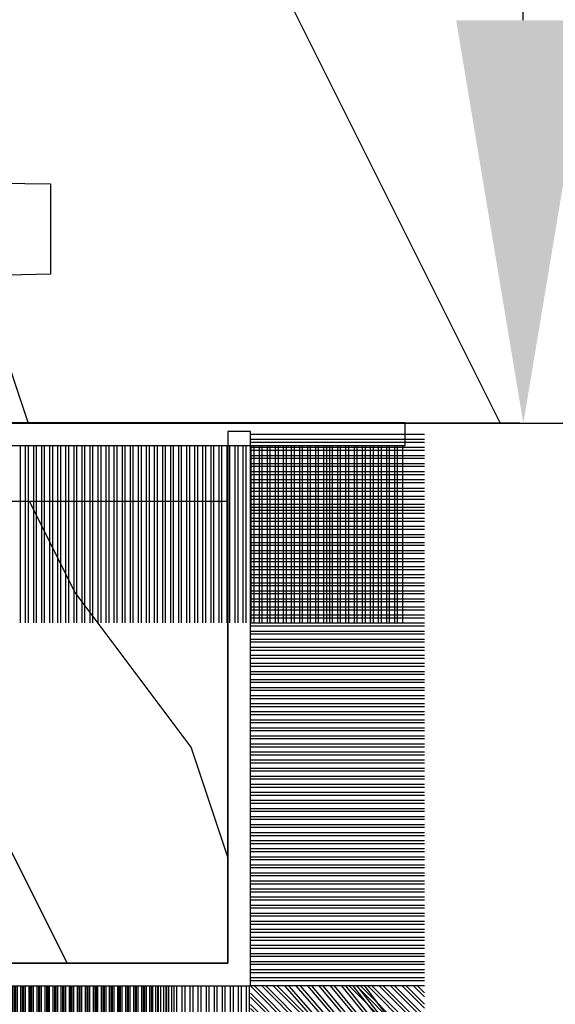
# Model space of a CAD drawing. Units: millimetres. Extents: x 986 to 28014, y 0 to 1609.
# Drawn here: x 2738 to 2754, y 433 to 463 of the extents above; entities that cross this region are included whole.
import ezdxf

# ---------------------------------------------------------------- set-up
doc = ezdxf.new("R2010")
doc.units = ezdxf.units.MM
doc.header["$MEASUREMENT"] = 0
doc.header["$PDMODE"] = 3
doc.layers.add('Dimensions - Cotes', color=7, linetype='Continuous')
doc.layers.add('Sash Colonial - Volet colonial', color=4, linetype='Continuous')
doc.styles.add('Century-10', font='GOTHIC.TTF', dxfattribs={"height": 12.5})
doc.dimstyles.new('1-1', dxfattribs={"dimtxt": 12.5, "dimasz": 12.5, "dimexe": 10, "dimexo": 10, "dimgap": 10, "dimtad": 0, "dimtih": 1, "dimtoh": 1, "dimdec": 1, "dimzin": 0, "dimdsep": 46, "dimtxsty": 'Century-10', "dimcen": 0, "dimadec": 1, "dimazin": 0, "dimtfac": 1, "dimtdec": 1, "dimtofl": 0, "dimtmove": 0, "dimatfit": 3, "dimfxl": 0, "dimtolj": 1, "dimtzin": 0, "dimarcsym": 0})

# ---------------------------------------------------------------- blocks, each defined once
blk = doc.blocks.new('WC-004')
h = blk.add_hatch()
h.set_pattern_fill('WOOD1', color=1, scale=12, style=0, pattern_type=2)
h.set_pattern_definition([(216.8699, (-32.7701547899223, -41.16933689145009), (35.99999901389342, 24.0000014791598), [6, -54]), (206.5651, (-25.5701547899223, -44.76933689145009), (-11.99998989529089, -12.00001571275657), [13.416408, -13.416408]), (198.4349, (-25.5701547899223, -50.76933689145009), (-24.00000521511554, -11.9999808386725), [7.589472000000001, -30.357864])])
h.paths.add_polyline_path([(7.164999999999964, 8.5), (-7.164999999999964, 8.5), (-7.164999999999964, -7.5), (-1.5, -7.5), (-1.5, 0), (1.5, 0), (1.5, -7.5), (7.164999999999964, -7.5)])
at = {"color": 4, "ltscale": 5}
blk.add_lwpolyline([(1.5, -7.5), (7.164999999999964, -7.5), (7.164999999999964, 8.5), (-7.164999999999964, 8.5), (-7.164999999999964, -7.5), (-1.5, -7.5), (-1.5, 0), (1.5, 0)], close=True, dxfattribs=at)
blk = doc.blocks.new('WC-011A')
h = blk.add_hatch()
h.set_pattern_fill('WOOD1', color=1, scale=25, pattern_type=2)
h.set_pattern_definition([(216.8699, (-351.356644257782, -88.47212081500163), (74.9999979456113, 50.00000308158292), [12.5, -112.5]), (206.5651, (-336.356644257782, -95.97212081500163), (-24.99997894852269, -25.00003273490952), [27.95085, -27.95085]), (198.4349, (-336.356644257782, -108.4721208150016), (-50.00001086482403, -24.9999600805677), [15.8114, -63.24555000000001])])
edge = h.paths.add_edge_path()
edge.add_line((-48.81952871773018, 52.49997582869315), (-48.87158233484377, 48.50167522569836))
edge.add_line((-48.87158233484377, 48.50167522569836), (-51.6795904856462, 48.49930326680254))
edge.add_line((-51.6795904856462, 48.49930326680254), (-51.76786843431682, 52.49930326680254))
edge.add_arc((-53.26786843431682, 52.49930326680254), 1.5, 0, 90)
edge.add_line((-53.26786843431682, 53.99930326680254), (-57.00000000000045, 54.00000000000068))
edge.add_line((-57.00000000000045, 54.00000000000068), (-57, -6.099999999999454))
edge.add_line((-57, -6.099999999999454), (-54.5, -6.099999999999454))
edge.add_arc((-45.26130683865746, -4.701431212199227), 9.343952374859708, 188.6081716708405, 266.694978039563)
edge.add_line((-45.80000000000024, -14.02984241998638), (-45.80000000000024, 4.547473508864641e-13))
edge.add_line((-45.80000000000024, 4.547473508864641e-13), (-39.40000000000015, 4.547473508864641e-13))
edge.add_arc((-39.40000000000015, 0.5000000000004547), 0.5, 270, 360)
edge.add_line((-38.90000000000015, 0.5000000000004547), (-38.70000000000033, 2.800000000000637))
edge.add_arc((-38.20000000000033, 2.800000000000637), 0.5, 90, 180, ccw=False)
edge.add_line((-38.20000000000033, 3.300000000000637), (-36.20000000000033, 3.300000000000637))
edge.add_arc((-36.20000000000033, 2.800000000000637), 0.5, 0, 90, ccw=False)
edge.add_line((-35.70000000000033, 2.800000000000637), (-35.50000000000006, 0.5000000000004547))
edge.add_arc((-35.00000000000006, 0.5000000000004547), 0.5, 180, 270)
edge.add_line((-35.00000000000006, 4.547473508864641e-13), (0, 0))
edge.add_line((0, 0), (-9.094947017729282e-13, 54.00000000000091))
edge.add_line((-9.094947017729282e-13, 54.00000000000091), (-3.72642078713119, 54.00000000000091))
edge.add_arc((-3.726420787131169, 52.50000000000088), 1.500000000000028, 90.00000000000078, 178.9818601415005)
edge.add_line((-5.226183966546046, 52.52665343639222), (-5.297713287095462, 48.50176750297271))
edge.add_line((-5.297713287095462, 48.50176750297271), (-8.10143092726048, 48.50000051919218))
edge.add_line((-8.10143092726048, 48.50000051919218), (-8.173815886122156, 52.52665358908138))
edge.add_arc((-9.673579062823364, 52.50000000000099), 1.499999999999922, 1.018145691712532, 90.00000000000435)
edge.add_line((-9.673579062823478, 54.00000000000091), (-47.29608916375713, 54.00000000000068))
edge.add_arc((-47.31901169484411, 52.49965804080318), 1.50051705653752, 89.12469147232865, 179.9878655794465)
at = {"color": 4}
blk.add_lwpolyline([(-8.973579062823433, 54.00000000000091), (-47.99608916375712, 54.00000000000068, 0.4186329815713548), (-49.51952871773017, 52.49997582869315), (-49.57158233484375, 48.50167522569836), (-52.37959048564619, 48.49930326680254), (-52.46786843431681, 52.49930326680254, 0.414213562373095), (-53.96786843431681, 53.99930326680254), (-57.00000000000045, 54.00000000000068), (-57.00000000000045, 54.00000000000068), (-57.00000000000045, 54.00000000000068), (-57.00000000000045, 54.00000000000068), (-57.00000000000045, 54.00000000000068), (-57, -6.099999999999454)], format="xyb", dxfattribs=at)
blk = doc.blocks.new('CF-070')
at = {"color": 30}
for p, q in [((-0.7001433490777345, 0.6999999999998181), (-6.099999999999824, 6.099856650921907)), ((-0.8251433490777345, 0.6999999999998181), (-6.099999999999824, 5.974856650921907)), ((-0.6999999999998181, 0.9284100415151784), (-5.871589958484464, 6.099999999999824)), ((-0.6999999999998181, 1.053410041515178), (-5.746589958484464, 6.099999999999824)), ((-0.6999999999998181, 1.281963432108455), (-5.518036567891187, 6.099999999999824)), ((-0.6999999999998181, 1.406963432108455), (-5.393036567891187, 6.099999999999824)), ((-0.6999999999998181, 1.635516822701732), (-5.16448317729791, 6.099999999999824)), ((-0.6999999999998181, 1.760516822701732), (-5.03948317729791, 6.099999999999824)), ((-0.6999999999998181, 1.989070213295008), (-4.810929786704634, 6.099999999999824)), ((-0.6999999999998181, 2.114070213295008), (-4.685929786704634, 6.099999999999824)), ((-0.6999999999998181, 2.342623603888285), (-4.457376396111357, 6.099999999999824)), ((-0.6999999999998181, 2.467623603888285), (-4.332376396111357, 6.099999999999824)), ((-0.6999999999998181, 3.174730385074838), (-4.225269614924827, 6.099999999999824)), ((-0.6999999999998181, 2.696176994481561), (-4.10382300551808, 6.099999999999824)), ((-0.6999999999998181, 3.403283775668115), (-3.99671622433155, 6.099999999999824)), ((-0.6999999999998181, 2.821176994481561), (-3.97882300551808, 6.099999999999824)), ((-0.6999999999998181, 3.528283775668115), (-3.871716224331522, 6.099999999999824)), ((-0.6999999999998181, 3.049730385074838), (-3.750269614924832, 6.099999999999824)), ((-0.6999999999998181, 3.756837166261391), (-3.643162833738273, 6.099999999999824)), ((-0.6999999999998181, 3.881837166261363), (-3.518162833738273, 6.099999999999824)), ((-0.6999999999998181, 4.110390556854668), (-3.289609443144997, 6.099999999999824)), ((-0.6999999999998181, 4.235390556854668), (-3.164609443144997, 6.099999999999824)), ((-0.6999999999998181, 4.463943947447916), (-2.93605605255172, 6.099999999999824)), ((-0.6999999999998181, 4.588943947447916), (-2.81105605255172, 6.099999999999824)), ((-0.6999999999998181, 4.817497338041193), (-2.582502661958443, 6.099999999999824)), ((-0.6999999999998181, 4.942497338041193), (-2.457502661958443, 6.099999999999824)), ((-0.6999999999998181, 5.171050728634469), (-2.228949271365167, 6.099999999999824)), ((-0.6999999999998181, 5.296050728634469), (-2.103949271365167, 6.099999999999824)), ((-0.6999999999998181, 5.524604119227746), (-1.87539588077189, 6.099999999999824)), ((-0.6999999999998181, 5.649604119227746), (-1.75039588077189, 6.099999999999824)), ((-0.6999999999998181, 5.278157509821028), (-1.521842490178614, 6.099999999999824)), ((-0.6999999999998181, 5.403157509821028), (-1.396842490178614, 6.099999999999824)), ((-0.6999999999998181, 5.631710900414276), (-1.168289099585337, 6.099999999999824)), ((-0.6999999999998181, 5.756710900414305), (-1.043289099585337, 6.099999999999824)), ((-0.6999999999998181, 5.985264291007553), (-0.8147357089920888, 6.099999999999824)), ((-0.6620038743455439, 0.6999999999998181), (-0.6620038743455439, 6.099999999999824)), ((-0.5736155266972105, 0.6999999999998181), (-0.5736155266972105, 6.099999999999824)), ((-0.4120038743455439, 0.6999999999998181), (-0.4120038743455439, 6.099999999999824)), ((-0.3236155266972105, 0.6999999999998181), (-0.3236155266972105, 6.099999999999824)), ((-0.1620038743455439, 0.6999999999998181), (-0.1620038743455439, 6.099999999999824)), ((-0.0736155266972105, 0.6999999999998181), (-0.0736155266972105, 6.099999999999824)), ((0.08799612565445614, 0.6999999999998181), (0.08799612565445614, 6.099999999999824)), ((0.1763844733027895, 0.6999999999998181), (0.1763844733027895, 6.099999999999824)), ((0.3379961256544561, 0.6999999999998181), (0.3379961256544561, 6.099999999999824)), ((0.4263844733027895, 0.6999999999998181), (0.4263844733027895, 6.099999999999824)), ((0.5879961256544561, 0.6999999999998181), (0.5879961256544561, 6.099999999999824)), ((0.6763844733027895, 0.6999999999998181), (0.6763844733027895, 6.099999999999824)), ((0.8379961256544561, 0.6999999999998181), (0.8379961256544561, 6.099999999999824)), ((0.9263844733027895, 0.6999999999998181), (0.9263844733027895, 6.099999999999824)), ((1.087996125654456, 0.6999999999998181), (1.087996125654456, 6.099999999999824)), ((1.087996125654456, 0.6999999999998181), (1.087996125654456, 6.099999999999824)), ((1.17638447330279, 0.6999999999998181), (1.17638447330279, 6.099999999999824)), ((1.17638447330279, 0.6999999999998181), (1.17638447330279, 6.099999999999824)), ((1.337996125654456, 0.6999999999998181), (1.337996125654456, 6.099999999999824)), ((1.337996125654456, 0.6999999999998181), (1.337996125654456, 6.099999999999824)), ((1.42638447330279, 0.6999999999998181), (1.42638447330279, 6.099999999999824)), ((1.42638447330279, 0.6999999999998181), (1.42638447330279, 6.099999999999824)), ((1.587996125654456, 0.6999999999998181), (1.587996125654456, 6.099999999999824)), ((1.587996125654456, 0.6999999999998181), (1.587996125654456, 6.099999999999824)), ((1.67638447330279, 0.6999999999998181), (1.67638447330279, 6.099999999999824)), ((1.745236138351885, 0.6999999999998181), (1.745236138351885, 6.099999999999824)), ((1.837996125654456, 0.6999999999998181), (1.837996125654456, 6.099999999999824)), ((1.906847790703551, 0.6999999999998181), (1.906847790703551, 6.099999999999824)), ((1.92638447330279, 0.6999999999998181), (1.92638447330279, 6.099999999999824)), ((1.995236138351885, 0.6999999999998181), (1.995236138351885, 6.099999999999824)), ((2.087996125654456, 0.6999999999998181), (2.087996125654456, 6.099999999999824)), ((2.156847790703551, 0.6999999999998181), (2.156847790703551, 6.099999999999824)), ((2.17638447330279, 0.6999999999998181), (2.17638447330279, 6.099999999999824)), ((2.245236138351885, 0.6999999999998181), (2.245236138351885, 6.099999999999824)), ((2.337996125654456, 0.6999999999998181), (2.337996125654456, 6.099999999999824)), ((2.376384473302807, 0.6999999999998181), (2.376384473302807, 6.099999999999824)), ((2.42638447330279, 0.6999999999998181), (2.42638447330279, 6.099999999999824)), ((2.537996125654473, 0.6999999999998181), (2.537996125654473, 6.099999999999824)), ((2.587996125654456, 0.6999999999998181), (2.587996125654456, 6.099999999999824)), ((2.626384473302807, 0.6999999999998181), (2.626384473302807, 6.099999999999824)), ((2.67638447330279, 0.6999999999998181), (2.67638447330279, 6.099999999999824)), ((2.787996125654473, 0.6999999999998181), (2.787996125654473, 6.099999999999824)), ((2.837996125654456, 0.6999999999998181), (2.837996125654456, 6.099999999999824)), ((2.876384473302807, 0.6999999999998181), (2.876384473302807, 6.099999999999824)), ((2.92638447330279, 0.6999999999998181), (2.92638447330279, 6.099999999999824)), ((3.037996125654473, 0.6999999999998181), (3.037996125654473, 6.099999999999824)), ((3.087996125654456, 0.6999999999998181), (3.087996125654456, 6.099999999999824)), ((3.126384473302807, 0.6999999999998181), (3.126384473302807, 6.099999999999824)), ((3.17638447330279, 0.6999999999998181), (3.17638447330279, 6.099999999999824)), ((3.287996125654473, 0.6999999999998181), (3.287996125654473, 6.099999999999824)), ((3.337996125654456, 0.6999999999998181), (3.337996125654456, 6.099999999999824)), ((3.376384473302807, 0.6999999999998181), (3.376384473302807, 6.099999999999824)), ((3.42638447330279, 0.6999999999998181), (3.42638447330279, 6.099999999999824)), ((3.537996125654473, 0.6999999999998181), (3.537996125654473, 6.099999999999824)), ((3.587996125654456, 0.6999999999998181), (3.587996125654456, 6.099999999999824)), ((3.626384473302807, 0.6999999999998181), (3.626384473302807, 6.099999999999824)), ((3.67638447330279, 0.6999999999998181), (3.67638447330279, 6.099999999999824)), ((3.787996125654473, 0.6999999999998181), (3.787996125654473, 6.099999999999824)), ((3.837996125654456, 0.6999999999998181), (3.837996125654456, 6.099999999999824)), ((3.876384473302807, 0.6999999999998181), (3.876384473302807, 6.099999999999824)), ((3.92638447330279, 0.6999999999998181), (3.92638447330279, 6.099999999999824)), ((4.037996125654473, 0.6999999999998181), (4.037996125654473, 6.099999999999824)), ((4.087996125654456, 0.6999999999998181), (4.087996125654456, 6.099999999999824)), ((4.126384473302807, 0.6999999999998181), (4.126384473302807, 6.099999999999824)), ((4.17638447330279, 0.6999999999998181), (4.17638447330279, 6.099999999999824)), ((4.287996125654473, 0.6999999999998181), (4.287996125654473, 6.099999999999824)), ((4.337996125654456, 0.6999999999998181), (4.337996125654456, 6.099999999999824)), ((4.376384473302807, 0.6999999999998181), (4.376384473302807, 6.099999999999824)), ((4.42638447330279, 0.6999999999998181), (4.42638447330279, 6.099999999999824)), ((4.537996125654473, 0.6999999999998181), (4.537996125654473, 6.099999999999824)), ((4.587996125654456, 0.6999999999998181), (4.587996125654456, 6.099999999999824)), ((4.626384473302807, 0.6999999999998181), (4.626384473302807, 6.099999999999824)), ((4.67638447330279, 0.6999999999998181), (4.67638447330279, 6.099999999999824)), ((4.787996125654473, 0.6999999999998181), (4.787996125654473, 6.099999999999824)), ((4.837996125654456, 0.6999999999998181), (4.837996125654456, 6.099999999999824)), ((4.876384473302807, 0.6999999999998181), (4.876384473302807, 6.099999999999824)), ((4.92638447330279, 0.6999999999998181), (4.92638447330279, 6.099999999999824)), ((5.037996125654473, 0.6999999999998181), (5.037996125654473, 6.099999999999824)), ((5.087996125654456, 0.6999999999998181), (5.087996125654456, 6.099999999999824)), ((5.126384473302807, 0.6999999999998181), (5.126384473302807, 6.099999999999824)), ((5.17638447330279, 0.6999999999998181), (5.17638447330279, 6.099999999999824)), ((5.287996125654473, 0.6999999999998181), (5.287996125654473, 6.099999999999824)), ((5.337996125654456, 0.6999999999998181), (5.337996125654456, 6.099999999999824)), ((5.376384473302807, 0.6999999999998181), (5.376384473302807, 6.099999999999824)), ((5.42638447330279, 0.6999999999998181), (5.42638447330279, 6.099999999999824)), ((5.537996125654473, 0.6999999999998181), (5.537996125654473, 6.099999999999824)), ((5.587996125654456, 0.6999999999998181), (5.587996125654456, 6.099999999999824)), ((5.626384473302807, 0.6999999999998181), (5.626384473302807, 6.099999999999824)), ((5.67638447330279, 0.6999999999998181), (5.67638447330279, 6.099999999999824)), ((5.787996125654473, 0.6999999999998181), (5.787996125654473, 6.099999999999824)), ((5.837996125654456, 0.6999999999998181), (5.837996125654456, 6.099999999999824)), ((5.876384473302807, 0.6999999999998181), (5.876384473302807, 6.099999999999824)), ((5.92638447330279, 0.6999999999998181), (5.92638447330279, 6.099999999999824)), ((6.037996125654473, 0.6999999999998181), (6.037996125654473, 6.099999999999824)), ((6.087996125654456, 0.6999999999998181), (6.087996125654456, 6.099999999999824)), ((6.126384473302807, 0.6999999999998181), (6.126384473302807, 6.099999999999824)), ((6.17638447330279, 0.6999999999998181), (6.17638447330279, 6.099999999999824)), ((6.287996125654473, 0.6999999999998181), (6.287996125654473, 6.099999999999824)), ((6.337996125654456, 0.6999999999998181), (6.337996125654456, 6.099999999999824)), ((6.376384473302807, 0.6999999999998181), (6.376384473302807, 6.099999999999824)), ((6.42638447330279, 0.6999999999998181), (6.42638447330279, 6.099999999999824)), ((6.537996125654473, 0.6999999999998181), (6.537996125654473, 6.099999999999824)), ((6.587996125654456, 0.6999999999998181), (6.587996125654456, 6.099999999999824)), ((6.626384473302807, 0.6999999999998181), (6.626384473302807, 6.099999999999824)), ((6.67638447330279, 0.6999999999998181), (6.67638447330279, 6.099999999999824)), ((6.787996125654473, 0.6999999999998181), (6.787996125654473, 6.099999999999824)), ((6.837996125654456, 0.6999999999998181), (6.837996125654456, 6.099999999999824)), ((6.876384473302807, 0.6999999999998181), (6.876384473302807, 6.099999999999824)), ((6.92638447330279, 0.6999999999998181), (6.92638447330279, 6.099999999999824)), ((7.037996125654473, 0.6999999999998181), (7.037996125654473, 6.099999999999824)), ((7.087996125654456, 0.6999999999998181), (7.087996125654456, 6.099999999999824)), ((7.126384473302807, 0.6999999999998181), (7.126384473302807, 6.099999999999824)), ((7.17638447330279, 0.6999999999998181), (7.17638447330279, 6.099999999999824)), ((7.287996125654473, 0.6999999999998181), (7.287996125654473, 6.099999999999824)), ((7.337996125654456, 0.6999999999998181), (7.337996125654456, 6.099999999999824)), ((7.376384473302807, 0.6999999999998181), (7.376384473302807, 6.099999999999824)), ((7.42638447330279, 0.6999999999998181), (7.42638447330279, 6.099999999999824)), ((7.537996125654473, 0.6999999999998181), (7.537996125654473, 6.099999999999824)), ((7.587996125654456, 0.6999999999998181), (7.587996125654456, 6.099999999999824)), ((7.626384473302807, 0.6999999999998181), (7.626384473302807, 6.099999999999824)), ((7.67638447330279, 0.6999999999998181), (7.67638447330279, 6.099999999999824)), ((7.787996125654473, 0.6999999999998181), (7.787996125654473, 6.099999999999824)), ((7.837996125654456, 0.6999999999998181), (7.837996125654456, 6.099999999999824)), ((7.876384473302807, 0.6999999999998181), (7.876384473302807, 6.099999999999824)), ((7.92638447330279, 0.6999999999998181), (7.92638447330279, 6.099999999999824)), ((8.037996125654473, 0.6999999999998181), (8.037996125654473, 6.099999999999824)), ((8.087996125654456, 0.6999999999998181), (8.087996125654456, 6.099999999999824)), ((8.126384473302807, 0.6999999999998181), (8.126384473302807, 6.099999999999824)), ((8.17638447330279, 0.6999999999998181), (8.17638447330279, 6.099999999999824)), ((8.287996125654473, 0.6999999999998181), (8.287996125654473, 6.099999999999824)), ((8.337996125654456, 0.6999999999998181), (8.337996125654456, 6.099999999999824)), ((8.376384473302807, 0.6999999999998181), (8.376384473302807, 6.099999999999824)), ((8.42638447330279, 0.6999999999998181), (8.42638447330279, 6.099999999999824)), ((8.537996125654473, 0.6999999999998181), (8.537996125654473, 6.099999999999824)), ((8.587996125654456, 0.6999999999998181), (8.587996125654456, 6.099999999999824)), ((8.626384473302807, 0.6999999999998181), (8.626384473302807, 6.099999999999824)), ((8.67638447330279, 0.6999999999998181), (8.67638447330279, 6.099999999999824)), ((8.787996125654473, 0.6999999999998181), (8.787996125654473, 6.099999999999824)), ((8.837996125654456, 0.6999999999998181), (8.837996125654456, 6.099999999999824)), ((8.876384473302807, 0.6999999999998181), (8.876384473302807, 6.099999999999824)), ((8.92638447330279, 0.6999999999998181), (8.92638447330279, 6.099999999999824)), ((9.037996125654473, 0.6999999999998181), (9.037996125654473, 6.099999999999824)), ((9.087996125654456, 0.6999999999998181), (9.087996125654456, 6.099999999999824)), ((9.126384473302807, 0.6999999999998181), (9.126384473302807, 6.099999999999824)), ((9.17638447330279, 0.6999999999998181), (9.17638447330279, 6.099999999999824)), ((9.287996125654473, 0.6999999999998181), (9.287996125654473, 6.099999999999824)), ((9.337996125654456, 0.6999999999998181), (9.337996125654456, 6.099999999999824)), ((9.376384473302807, 0.6999999999998181), (9.376384473302807, 6.099999999999824)), ((9.42638447330279, 0.6999999999998181), (9.42638447330279, 6.099999999999824)), ((9.537996125654473, 0.6999999999998181), (9.537996125654473, 6.099999999999824)), ((9.587996125654456, 0.6999999999998181), (9.587996125654456, 6.099999999999824)), ((9.626384473302807, 0.6999999999998181), (9.626384473302807, 6.099999999999824)), ((9.67638447330279, 0.6999999999998181), (9.67638447330279, 6.099999999999824)), ((9.787996125654473, 0.6999999999998181), (9.787996125654473, 6.099999999999824)), ((9.837996125654456, 0.6999999999998181), (9.837996125654456, 6.099999999999824)), ((9.876384473302807, 0.6999999999998181), (9.876384473302807, 6.099999999999824)), ((9.92638447330279, 0.6999999999998181), (9.92638447330279, 6.099999999999824)), ((10.03799612565447, 0.6999999999998181), (10.03799612565447, 6.099999999999824)), ((10.08799612565446, 0.6999999999998181), (10.08799612565446, 6.099999999999824)), ((10.12638447330281, 0.6999999999998181), (10.12638447330281, 6.099999999999824)), ((10.17638447330279, 0.6999999999998181), (10.17638447330279, 6.099999999999824)), ((10.28799612565447, 0.6999999999998181), (10.28799612565447, 6.099999999999824)), ((10.33799612565446, 0.6999999999998181), (10.33799612565446, 6.099999999999824)), ((10.37638447330281, 0.6999999999998181), (10.37638447330281, 6.099999999999824)), ((10.42638447330279, 0.6999999999998181), (10.42638447330279, 6.099999999999824)), ((10.53799612565447, 0.6999999999998181), (10.53799612565447, 6.099999999999824)), ((10.58799612565446, 0.6999999999998181), (10.58799612565446, 6.099999999999824)), ((10.62638447330278, 0.6999999999998181), (10.62638447330278, 6.099999999999824)), ((10.67638447330279, 0.6999999999998181), (10.67638447330279, 6.099999999999824)), ((10.78799612565444, 0.6999999999998181), (10.78799612565444, 6.099999999999824)), ((10.83799612565446, 0.6999999999998181), (10.83799612565446, 6.099999999999824)), ((10.87638447330278, 0.6999999999998181), (10.87638447330278, 6.099999999999824)), ((10.92638447330279, 0.6999999999998181), (10.92638447330279, 6.099999999999824)), ((11.03799612565444, 0.6999999999998181), (11.03799612565444, 6.099999999999824)), ((11.08799612565446, 0.6999999999998181), (11.08799612565446, 6.099999999999824)), ((11.12638447330278, 0.6999999999998181), (11.12638447330278, 6.099999999999824)), ((11.17638447330279, 0.6999999999998181), (11.17638447330279, 6.099999999999824)), ((11.28799612565444, 0.6999999999998181), (11.28799612565444, 6.099999999999824)), ((11.33799612565446, 0.6999999999998181), (11.33799612565446, 6.099999999999824)), ((11.37638447330278, 0.6999999999998181), (11.37638447330278, 6.099999999999824)), ((11.42638447330279, 0.6999999999998181), (11.42638447330279, 6.099999999999824)), ((11.53799612565444, 0.6999999999998181), (11.53799612565444, 6.099999999999824)), ((11.58799612565446, 0.6999999999998181), (11.58799612565446, 6.099999999999824)), ((11.62638447330278, 0.6999999999998181), (11.62638447330278, 6.099999999999824)), ((11.67638447330279, 0.6999999999998181), (11.67638447330279, 6.099999999999824)), ((11.78799612565444, 0.6999999999998181), (11.78799612565444, 6.099999999999824)), ((11.83799612565446, 0.6999999999998181), (11.83799612565446, 6.099999999999824)), ((11.87638447330278, 0.6999999999998181), (11.87638447330278, 6.099999999999824)), ((11.92638447330279, 0.6999999999998181), (11.92638447330279, 6.099999999999824)), ((12.03799612565444, 0.6999999999998181), (12.03799612565444, 6.099999999999824)), ((12.08799612565446, 0.6999999999998181), (12.08799612565446, 6.099999999999824)), ((12.12638447330278, 0.6999999999998181), (12.12638447330278, 6.099999999999824)), ((12.17638447330279, 0.6999999999998181), (12.17638447330279, 6.099999999999824)), ((12.28799612565444, 0.6999999999998181), (12.28799612565444, 6.099999999999824)), ((12.33799612565446, 0.6999999999998181), (12.33799612565446, 6.099999999999824)), ((12.37638447330278, 0.6999999999998181), (12.37638447330278, 6.099999999999824)), ((12.42638447330279, 0.6999999999998181), (12.42638447330279, 6.099999999999824)), ((12.53799612565444, 0.6999999999998181), (12.53799612565444, 6.099999999999824)), ((12.58799612565446, 0.6999999999998181), (12.58799612565446, 6.099999999999824)), ((12.62638447330278, 0.6999999999998181), (12.62638447330278, 6.099999999999824)), ((12.67638447330279, 0.6999999999998181), (12.67638447330279, 6.099999999999824)), ((12.78799612565444, 0.6999999999998181), (12.78799612565444, 6.099999999999824)), ((12.83799612565446, 0.6999999999998181), (12.83799612565446, 6.099999999999824)), ((12.87638447330278, 0.6999999999998181), (12.87638447330278, 6.099999999999824)), ((12.92638447330279, 0.6999999999998181), (12.92638447330279, 6.099999999999824)), ((13.03799612565444, 0.6999999999998181), (13.03799612565444, 6.099999999999824)), ((13.08799612565446, 0.6999999999998181), (13.08799612565446, 6.099999999999824)), ((13.12638447330278, 0.6999999999998181), (13.12638447330278, 6.099999999999824)), ((13.17638447330279, 0.6999999999998181), (13.17638447330279, 6.099999999999824)), ((13.28799612565444, 0.6999999999998181), (13.28799612565444, 6.099999999999824)), ((13.33799612565446, 0.6999999999998181), (13.33799612565446, 6.099999999999824)), ((13.37638447330278, 0.6999999999998181), (13.37638447330278, 6.099999999999824)), ((13.42638447330279, 0.6999999999998181), (13.42638447330279, 6.099999999999824)), ((13.53799612565444, 0.6999999999998181), (13.53799612565444, 6.099999999999824)), ((13.58799612565446, 0.6999999999998181), (13.58799612565446, 6.099999999999824)), ((13.62638447330278, 0.6999999999998181), (13.62638447330278, 6.099999999999824)), ((13.67638447330279, 0.6999999999998181), (13.67638447330279, 6.099999999999824)), ((13.78799612565444, 0.6999999999998181), (13.78799612565444, 6.099999999999824)), ((13.83799612565446, 0.6999999999998181), (13.83799612565446, 6.099999999999824)), ((13.87638447330278, 0.6999999999998181), (13.87638447330278, 6.099999999999824)), ((13.92638447330279, 0.6999999999998181), (13.92638447330279, 6.099999999999824)), ((14.03799612565444, 0.6999999999998181), (14.03799612565444, 6.099999999999824)), ((14.08799612565446, 0.6999999999998181), (14.08799612565446, 6.099999999999824)), ((14.12638447330278, 0.6999999999998181), (14.12638447330278, 6.099999999999824)), ((14.17638447330279, 0.6999999999998181), (14.17638447330279, 6.099999999999824)), ((14.28799612565444, 0.6999999999998181), (14.28799612565444, 6.099999999999824)), ((14.33799612565446, 0.6999999999998181), (14.33799612565446, 6.099999999999824)), ((14.37638447330278, 0.6999999999998181), (14.37638447330278, 6.099999999999824)), ((14.42638447330279, 0.6999999999998181), (14.42638447330279, 6.099999999999824)), ((-1.053696739671011, 0.6999999999998181), (-6.099999999999824, 5.746303260328631)), ((-1.760803520857564, 0.6999999999998181), (-6.099999999999824, 5.639196479142072)), ((-1.178696739671011, 0.6999999999998181), (-6.099999999999824, 5.621303260328631)), ((-1.885803520857564, 0.6999999999998181), (-6.099999999999824, 5.514196479142072)), ((-1.407250130264288, 0.6999999999998181), (-6.099999999999824, 5.392749869735354)), ((-2.114356911450813, 0.6999999999998181), (-6.099999999999824, 5.285643088548795)), ((-1.532250130264288, 0.6999999999998181), (-6.099999999999824, 5.267749869735354)), ((-2.239356911450813, 0.6999999999998181), (-6.099999999999824, 5.160643088548824)), ((-2.467910302044089, 0.6999999999998181), (-6.099999999999824, 4.932089697955519)), ((-2.592910302044089, 0.6999999999998181), (-6.099999999999824, 4.807089697955519)), ((-2.821463692637366, 0.6999999999998181), (-6.099999999999824, 4.57853630736227)), ((-2.946463692637366, 0.6999999999998181), (-6.099999999999824, 4.45353630736227)), ((-3.175017083230642, 0.6999999999998181), (-6.099999999999824, 4.224982916768994)), ((-3.300017083230642, 0.6999999999998181), (-6.099999999999824, 4.099982916768994)), ((-3.528570473823919, 0.6999999999998181), (-6.099999999999824, 3.871429526175717)), ((-3.653570473823919, 0.6999999999998181), (-6.099999999999824, 3.746429526175717)), ((-3.882123864417196, 0.6999999999998181), (-6.099999999999824, 3.517876135582441)), ((-4.007123864417196, 0.6999999999998181), (-6.099999999999824, 3.392876135582469)), ((-4.235677255010472, 0.6999999999998181), (-6.099999999999824, 3.164322744989192)), ((-3.760677255010478, 0.6999999999998181), (-6.099999999999824, 3.039322744989192)), ((-3.989230645603755, 0.6999999999998181), (-6.099999999999824, 2.810769354395916)), ((-4.114230645603755, 0.6999999999998181), (-6.099999999999824, 2.685769354395916)), ((-4.342784036197031, 0.6999999999998181), (-6.099999999999824, 2.457215963802611)), ((-4.467784036197031, 0.6999999999998181), (-6.099999999999824, 2.332215963802611)), ((-4.696337426790308, 0.6999999999998181), (-6.099999999999824, 2.103662573209363)), ((-4.821337426790308, 0.6999999999998181), (-6.099999999999824, 1.978662573209363)), ((-5.049890817383556, 0.6999999999998181), (-6.099999999999824, 1.750109182616086)), ((-5.174890817383556, 0.6999999999998181), (-6.099999999999824, 1.625109182616086)), ((-5.403444207976833, 0.6999999999998181), (-6.099999999999824, 1.396555792022809)), ((-5.528444207976833, 0.6999999999998181), (-6.099999999999824, 1.271555792022809)), ((-5.756997598570109, 0.6999999999998181), (-6.099999999999824, 1.043002401429533)), ((-5.881997598570109, 0.6999999999998181), (-6.099999999999824, 0.9180024014295327)), ((-0.6999999999998181, 0.6929302593650846), (-6.099999999999824, 0.6929302593650846)), ((-0.6999999999998181, 0.5313186070134179), (-6.099999999999824, 0.5313186070134179)), ((-0.6999999999998181, 0.4429302593650846), (-6.099999999999824, 0.4429302593650846)), ((-0.6999999999998181, 0.2813186070134179), (-6.099999999999824, 0.2813186070134179)), ((-0.6999999999998181, 0.1929302593650988), (-6.099999999999824, 0.1929302593650988)), ((-0.6999999999998181, 0.03131860701341793), (-6.099999999999824, 0.03131860701341793)), ((-0.6999999999998181, -0.05706974063490122), (-6.099999999999824, -0.05706974063490122)), ((-0.6999999999998181, -0.2186813929865821), (-6.099999999999824, -0.2186813929865821)), ((-0.6999999999998181, -0.3070697406349012), (-6.099999999999824, -0.3070697406349012)), ((-0.6999999999998181, -0.4686813929865821), (-6.099999999999824, -0.4686813929865821)), ((-0.6999999999998181, -0.5570697406349012), (-6.099999999999824, -0.5570697406349012)), ((-0.6999999999998181, -0.7186813929865821), (-6.099999999999824, -0.7186813929865821)), ((-0.6999999999998181, -0.8070697406349012), (-6.099999999999824, -0.8070697406349012)), ((-0.6999999999998181, -0.9686813929865821), (-6.099999999999824, -0.9686813929865821)), ((-0.6999999999998181, -1.057069740634901), (-6.099999999999824, -1.057069740634901)), ((-0.6999999999998181, -1.218681392986582), (-6.099999999999824, -1.218681392986582)), ((-0.6999999999998181, -1.307069740634901), (-6.099999999999824, -1.307069740634901)), ((-0.6999999999998181, -1.468681392986582), (-6.099999999999824, -1.468681392986582)), ((-0.6999999999998181, -1.557069740634901), (-6.099999999999824, -1.557069740634901)), ((-0.6999999999998181, -1.718681392986582), (-6.099999999999824, -1.718681392986582)), ((-0.6999999999998181, -1.807069740634901), (-6.099999999999824, -1.807069740634901)), ((-0.6999999999998181, -1.968681392986582), (-6.099999999999824, -1.968681392986582)), ((-0.6999999999998181, -2.057069740634901), (-6.099999999999824, -2.057069740634901)), ((-0.6999999999998181, -2.218681392986582), (-6.099999999999824, -2.218681392986582)), ((-0.6999999999998181, -2.307069740634901), (-6.099999999999824, -2.307069740634901)), ((-0.6999999999998181, -2.468681392986582), (-6.099999999999824, -2.468681392986582)), ((-0.6999999999998181, -2.557069740634901), (-6.099999999999824, -2.557069740634901)), ((-0.6999999999998181, -2.718681392986582), (-6.099999999999824, -2.718681392986582)), ((-0.6999999999998181, -2.807069740634901), (-6.099999999999824, -2.807069740634901)), ((-0.6999999999998181, -2.968681392986582), (-6.099999999999824, -2.968681392986582)), ((-0.6999999999998181, -3.057069740634901), (-6.099999999999824, -3.057069740634901)), ((-0.6999999999998181, -3.218681392986582), (-6.099999999999824, -3.218681392986582)), ((-0.6999999999998181, -3.307069740634901), (-6.099999999999824, -3.307069740634901)), ((-0.6999999999998181, -3.468681392986582), (-6.099999999999824, -3.468681392986582)), ((-0.6999999999998181, -3.557069740634901), (-6.099999999999824, -3.557069740634901)), ((-0.6999999999998181, -3.718681392986582), (-6.099999999999824, -3.718681392986582)), ((-0.6999999999998181, -3.807069740634901), (-6.099999999999824, -3.807069740634901)), ((-0.6999999999998181, -3.968681392986582), (-6.099999999999824, -3.968681392986582)), ((-0.6999999999998181, -4.057069740634901), (-6.099999999999824, -4.057069740634901)), ((-0.6999999999998181, -4.218681392986582), (-6.099999999999824, -4.218681392986582)), ((-0.6999999999998181, -4.307069740634901), (-6.099999999999824, -4.307069740634901)), ((-0.6999999999998181, -4.468681392986582), (-6.099999999999824, -4.468681392986582)), ((-0.6999999999998181, -4.557069740634901), (-6.099999999999824, -4.557069740634901)), ((-0.6999999999998181, -4.718681392986582), (-6.099999999999824, -4.718681392986582)), ((-0.6999999999998181, -4.807069740634901), (-6.099999999999824, -4.807069740634901)), ((-0.6999999999998181, -4.968681392986582), (-6.099999999999824, -4.968681392986582)), ((-0.6999999999998181, -5.057069740634901), (-6.099999999999824, -5.057069740634901)), ((-0.6999999999998181, -5.218681392986582), (-6.099999999999824, -5.218681392986582)), ((-0.6999999999998181, -5.307069740634901), (-6.099999999999824, -5.307069740634901)), ((-0.6999999999998181, -5.468681392986582), (-6.099999999999824, -5.468681392986582)), ((-0.6999999999998181, -5.557069740634901), (-6.099999999999824, -5.557069740634901)), ((-0.6999999999998181, -5.718681392986582), (-6.099999999999824, -5.718681392986582)), ((-0.6999999999998181, -5.807069740634901), (-6.099999999999824, -5.807069740634901)), ((-0.6999999999998181, -5.968681392986582), (-6.099999999999824, -5.968681392986582)), ((-0.6999999999998181, -6.057069740634901), (-6.099999999999824, -6.057069740634901)), ((-0.6999999999998181, -6.218681392986582), (-6.099999999999824, -6.218681392986582)), ((-0.6999999999998181, -6.307069740634901), (-6.099999999999824, -6.307069740634901)), ((-0.6999999999998181, -6.468681392986582), (-6.099999999999824, -6.468681392986582)), ((-0.6999999999998181, -6.557069740634901), (-6.099999999999824, -6.557069740634901)), ((-0.6999999999998181, -6.718681392986582), (-6.099999999999824, -6.718681392986582)), ((-0.6999999999998181, -6.807069740634901), (-6.099999999999824, -6.807069740634901)), ((-0.6999999999998181, -6.968681392986582), (-6.099999999999824, -6.968681392986582)), ((-0.6999999999998181, -7.057069740634901), (-6.099999999999824, -7.057069740634901)), ((-0.6999999999998181, -7.218681392986582), (-6.099999999999824, -7.218681392986582)), ((-0.6999999999998181, -7.307069740634901), (-6.099999999999824, -7.307069740634901)), ((-0.6999999999998181, -7.468681392986582), (-6.099999999999824, -7.468681392986582)), ((-0.6999999999998181, -7.557069740634901), (-6.099999999999824, -7.557069740634901)), ((-0.6999999999998181, -7.718681392986582), (-6.099999999999824, -7.718681392986582)), ((-0.6999999999998181, -7.807069740634901), (-6.099999999999824, -7.807069740634901)), ((-0.6999999999998181, -7.968681392986582), (-6.099999999999824, -7.968681392986582)), ((-0.6999999999998181, -8.057069740634901), (-6.099999999999824, -8.057069740634901)), ((-0.6999999999998181, -8.218681392986582), (-6.099999999999824, -8.218681392986582)), ((-0.6999999999998181, -8.307069740634901), (-6.099999999999824, -8.307069740634901)), ((-0.6999999999998181, -8.468681392986582), (-6.099999999999824, -8.468681392986582)), ((-0.6999999999998181, -8.557069740634901), (-6.099999999999824, -8.557069740634901)), ((-0.6999999999998181, -8.718681392986582), (-6.099999999999824, -8.718681392986582)), ((-0.6999999999998181, -8.807069740634901), (-6.099999999999824, -8.807069740634901)), ((-0.6999999999998181, -8.968681392986582), (-6.099999999999824, -8.968681392986582)), ((-0.6999999999998181, -9.057069740634901), (-6.099999999999824, -9.057069740634901)), ((-0.6999999999998181, -9.218681392986582), (-6.099999999999824, -9.218681392986582)), ((-0.6999999999998181, -9.307069740634901), (-6.099999999999824, -9.307069740634901)), ((-0.6999999999998181, -9.468681392986582), (-6.099999999999824, -9.468681392986582)), ((-0.6999999999998181, -9.557069740634901), (-6.099999999999824, -9.557069740634901)), ((-0.6999999999998181, -9.718681392986582), (-6.099999999999824, -9.718681392986582)), ((-0.6999999999998181, -9.807069740634901), (-6.099999999999824, -9.807069740634901)), ((-0.6999999999998181, -9.968681392986582), (-6.099999999999824, -9.968681392986582)), ((-0.6999999999998181, -10.0570697406349), (-6.099999999999824, -10.0570697406349)), ((-0.6999999999998181, -10.21868139298658), (-6.099999999999824, -10.21868139298658)), ((-0.6999999999998181, -10.3070697406349), (-6.099999999999824, -10.3070697406349)), ((-0.6999999999998181, -10.46868139298658), (-6.099999999999824, -10.46868139298658)), ((-0.6999999999998181, -10.5570697406349), (-6.099999999999824, -10.5570697406349)), ((-0.6999999999998181, -10.71868139298658), (-6.099999999999824, -10.71868139298658)), ((-0.6999999999998181, -10.8070697406349), (-6.099999999999824, -10.8070697406349)), ((-0.6999999999998181, -10.96868139298658), (-6.099999999999824, -10.96868139298658)), ((-0.6999999999998181, -11.0570697406349), (-6.099999999999824, -11.0570697406349)), ((-0.6999999999998181, -11.21868139298658), (-6.099999999999824, -11.21868139298658)), ((-0.6999999999998181, -11.3070697406349), (-6.099999999999824, -11.3070697406349)), ((-0.6999999999998181, -11.46868139298658), (-6.099999999999824, -11.46868139298658)), ((-0.6999999999998181, -11.5570697406349), (-6.099999999999824, -11.5570697406349)), ((-0.6999999999998181, -11.71868139298658), (-6.099999999999824, -11.71868139298658)), ((-0.6999999999998181, -11.8070697406349), (-6.099999999999824, -11.8070697406349)), ((-0.6999999999998181, -11.96868139298658), (-6.099999999999824, -11.96868139298658)), ((-0.6999999999998181, -12.0570697406349), (-6.099999999999824, -12.0570697406349)), ((-0.6999999999998181, -12.21868139298658), (-6.099999999999824, -12.21868139298658)), ((-0.6999999999998181, -12.3070697406349), (-6.099999999999824, -12.3070697406349)), ((-0.6999999999998181, -12.46868139298658), (-6.099999999999824, -12.46868139298658)), ((-0.6999999999998181, -12.5570697406349), (-6.099999999999824, -12.5570697406349)), ((-0.6999999999998181, -12.71868139298658), (-6.099999999999824, -12.71868139298658)), ((-0.6999999999998181, -12.8070697406349), (-6.099999999999824, -12.8070697406349)), ((-0.6999999999998181, -12.96868139298658), (-6.099999999999824, -12.96868139298658)), ((-0.6999999999998181, -13.0570697406349), (-6.099999999999824, -13.0570697406349)), ((-0.6999999999998181, -13.21868139298658), (-6.099999999999824, -13.21868139298658)), ((-0.6999999999998181, -13.3070697406349), (-6.099999999999824, -13.3070697406349)), ((-0.6999999999998181, -13.46868139298658), (-6.099999999999824, -13.46868139298658)), ((-0.6999999999998181, -13.5570697406349), (-6.099999999999824, -13.5570697406349)), ((-0.6999999999998181, -13.71868139298658), (-6.099999999999824, -13.71868139298658)), ((-0.6999999999998181, -13.8070697406349), (-6.099999999999824, -13.8070697406349)), ((-0.6999999999998181, -13.96868139298658), (-6.099999999999824, -13.96868139298658)), ((-0.6999999999998181, -14.0570697406349), (-6.099999999999824, -14.0570697406349)), ((-0.6999999999998181, -14.15071942862251), (-6.099999999999824, -14.15071942862251)), ((-0.6999999999998181, -14.23910777627083), (-6.099999999999824, -14.23910777627083)), ((-0.6999999999998181, -14.40071942862251), (-6.099999999999824, -14.40071942862251)), ((-0.6999999999998181, -14.48910777627083), (-6.099999999999824, -14.48910777627083)), ((-0.6999999999998181, -14.65071942862251), (-6.099999999999824, -14.65071942862251)), ((-0.6999999999998181, -14.73910777627083), (-6.099999999999824, -14.73910777627083)), ((-0.6999999999998181, -14.91868139298658), (-6.099999999999824, -14.91868139298658)), ((-0.6999999999998181, -15.0070697406349), (-6.099999999999824, -15.0070697406349)), ((-0.6999999999998181, -15.16868139298658), (-6.099999999999824, -15.16868139298658)), ((-0.6999999999998181, -15.2570697406349), (-6.099999999999824, -15.2570697406349)), ((-0.6999999999998181, -15.41868139298658), (-6.099999999999824, -15.41868139298658)), ((-0.6999999999998181, -15.5070697406349), (-6.099999999999824, -15.5070697406349)), ((-0.6999999999998181, -15.66868139298658), (-6.099999999999824, -15.66868139298658)), ((-0.6999999999998181, -15.7570697406349), (-6.099999999999824, -15.7570697406349)), ((-0.6999999999998181, -15.91868139298658), (-6.099999999999824, -15.91868139298658)), ((-0.6999999999998181, -16.0070697406349), (-6.099999999999824, -16.0070697406349)), ((-0.6999999999998181, -16.16868139298658), (-6.099999999999824, -16.16868139298658)), ((-0.6999999999998181, -16.2570697406349), (-6.099999999999824, -16.2570697406349)), ((-0.6999999999998181, -16.41868139298658), (-6.099999999999824, -16.41868139298658))]:
    blk.add_line(p, q, dxfattribs=at)
blk.add_lwpolyline([(0, -16.50000000000018), (0, 0), (14.50000000000017, 0), (14.50000000000017, 0.6999999999998181), (-0.6999999999998181, 0.6999999999998181), (-0.6999999999998181, -16.50000000000018)], close=True, dxfattribs=at)
blk = doc.blocks.new('CF-073')
at = {"color": 30}
for p, q in [((-0.6999999999998181, -4.557069740634901), (-6.199999999999818, -4.557069740634901)), ((-0.6999999999998181, -4.718681392986582), (-6.199999999999818, -4.718681392986582)), ((-0.6999999999998181, -4.807069740634901), (-6.199999999999818, -4.807069740634901)), ((-0.6999999999998181, -4.968681392986582), (-6.199999999999818, -4.968681392986582)), ((-0.6999999999998181, -5.057069740634901), (-6.199999999999818, -5.057069740634901)), ((-0.6999999999998181, -5.218681392986582), (-6.199999999999818, -5.218681392986582)), ((-0.6999999999998181, -5.307069740634901), (-6.199999999999818, -5.307069740634901)), ((-0.6999999999998181, -5.468681392986582), (-6.199999999999818, -5.468681392986582)), ((-0.6999999999998181, -5.557069740634901), (-6.199999999999818, -5.557069740634901)), ((-0.6999999999998181, -5.718681392986582), (-6.199999999999818, -5.718681392986582)), ((-0.6999999999998181, -5.807069740634901), (-6.199999999999818, -5.807069740634901)), ((-0.6999999999998181, -5.968681392986582), (-6.199999999999818, -5.968681392986582)), ((-0.6999999999998181, -6.057069740634901), (-6.199999999999818, -6.057069740634901)), ((-0.6999999999998181, -6.218681392986582), (-6.199999999999818, -6.218681392986582)), ((-0.6999999999998181, -6.307069740634901), (-6.199999999999818, -6.307069740634901)), ((-0.6999999999998181, -6.468681392986582), (-6.199999999999818, -6.468681392986582)), ((-0.6999999999998181, -6.557069740634901), (-6.199999999999818, -6.557069740634901)), ((-0.6999999999998181, -6.718681392986582), (-6.199999999999818, -6.718681392986582)), ((-0.6999999999998181, -6.807069740634901), (-6.199999999999818, -6.807069740634901)), ((-0.6999999999998181, -6.968681392986582), (-6.199999999999818, -6.968681392986582)), ((-0.6999999999998181, -7.057069740634901), (-6.199999999999818, -7.057069740634901)), ((-0.6999999999998181, -7.218681392986582), (-6.199999999999818, -7.218681392986582)), ((-0.6999999999998181, -7.307069740634901), (-6.199999999999818, -7.307069740634901)), ((-0.6999999999998181, -7.468681392986582), (-6.199999999999818, -7.468681392986582)), ((-0.6999999999998181, -7.557069740634901), (-6.199999999999818, -7.557069740634901)), ((-0.6999999999998181, -7.718681392986582), (-6.199999999999818, -7.718681392986582)), ((-0.6999999999998181, -7.807069740634901), (-6.199999999999818, -7.807069740634901)), ((-0.6999999999998181, -7.968681392986582), (-6.199999999999818, -7.968681392986582)), ((-0.6999999999998181, -8.057069740634901), (-6.199999999999818, -8.057069740634901)), ((-0.6999999999998181, -8.218681392986582), (-6.199999999999818, -8.218681392986582)), ((-0.6999999999998181, -8.307069740634901), (-6.199999999999818, -8.307069740634901)), ((-0.6999999999998181, -8.468681392986582), (-6.199999999999818, -8.468681392986582)), ((-0.6999999999998181, -8.557069740634901), (-6.199999999999818, -8.557069740634901)), ((-0.6999999999998181, -8.718681392986582), (-6.199999999999818, -8.718681392986582)), ((-0.6999999999998181, -8.807069740634901), (-6.199999999999818, -8.807069740634901)), ((-0.6999999999998181, -8.968681392986582), (-6.199999999999818, -8.968681392986582)), ((-0.6999999999998181, -9.057069740634901), (-6.199999999999818, -9.057069740634901)), ((-0.6999999999998181, -9.218681392986582), (-6.199999999999818, -9.218681392986582)), ((-0.6999999999998181, -9.307069740634901), (-6.199999999999818, -9.307069740634901)), ((-0.6999999999998181, -9.468681392986582), (-6.199999999999818, -9.468681392986582)), ((-0.6999999999998181, -9.557069740634901), (-6.199999999999818, -9.557069740634901)), ((-0.6999999999998181, -9.718681392986582), (-6.199999999999818, -9.718681392986582)), ((-0.6999999999998181, -9.807069740634901), (-6.199999999999818, -9.807069740634901)), ((-0.6999999999998181, -9.968681392986582), (-6.199999999999818, -9.968681392986582)), ((-0.6999999999998181, -10.0570697406349), (-6.199999999999818, -10.0570697406349)), ((-0.6999999999998181, -10.21868139298658), (-6.199999999999818, -10.21868139298658)), ((-0.6999999999998181, -10.3070697406349), (-6.199999999999818, -10.3070697406349)), ((-0.6999999999998181, -10.46868139298658), (-6.199999999999818, -10.46868139298658)), ((-0.6999999999998181, -10.5570697406349), (-6.199999999999818, -10.5570697406349)), ((-0.6999999999998181, -10.71868139298658), (-6.199999999999818, -10.71868139298658)), ((-0.6999999999998181, -10.8070697406349), (-6.199999999999818, -10.8070697406349)), ((-0.6999999999998181, -10.96868139298658), (-6.199999999999818, -10.96868139298658)), ((-0.6999999999998181, -11.0570697406349), (-6.199999999999818, -11.0570697406349)), ((-0.6999999999998181, -11.21868139298658), (-6.199999999999818, -11.21868139298658)), ((-0.6999999999998181, -11.3070697406349), (-6.199999999999818, -11.3070697406349)), ((-0.6999999999998181, -11.46868139298658), (-6.199999999999818, -11.46868139298658)), ((-0.6999999999998181, -11.5570697406349), (-6.199999999999818, -11.5570697406349)), ((-0.6999999999998181, -11.71868139298658), (-6.199999999999818, -11.71868139298658)), ((-0.6999999999998181, -11.8070697406349), (-6.199999999999818, -11.8070697406349)), ((-0.6999999999998181, -11.96868139298658), (-6.199999999999818, -11.96868139298658)), ((-0.6999999999998181, -12.0570697406349), (-6.199999999999818, -12.0570697406349)), ((-0.6999999999998181, -12.21868139298658), (-6.199999999999818, -12.21868139298658)), ((-0.6999999999998181, -12.3070697406349), (-6.199999999999818, -12.3070697406349)), ((-0.6999999999998181, -12.46868139298658), (-6.199999999999818, -12.46868139298658)), ((-0.6999999999998181, -12.5570697406349), (-6.199999999999818, -12.5570697406349)), ((-0.6999999999998181, -12.71868139298658), (-6.199999999999818, -12.71868139298658)), ((-0.6999999999998181, -12.8070697406349), (-6.199999999999818, -12.8070697406349)), ((-0.6999999999998181, -12.96868139298658), (-6.199999999999818, -12.96868139298658)), ((-0.6999999999998181, -13.0570697406349), (-6.199999999999818, -13.0570697406349)), ((-0.6999999999998181, -13.21868139298658), (-6.199999999999818, -13.21868139298658)), ((-0.6999999999998181, -13.3070697406349), (-6.199999999999818, -13.3070697406349)), ((-0.6999999999998181, -13.46868139298658), (-6.199999999999818, -13.46868139298658)), ((-0.6999999999998181, -13.5570697406349), (-6.199999999999818, -13.5570697406349)), ((-0.6999999999998181, -13.71868139298658), (-6.199999999999818, -13.71868139298658)), ((-0.6999999999998181, -13.8070697406349), (-6.199999999999818, -13.8070697406349)), ((-0.6999999999998181, -13.96868139298658), (-6.199999999999818, -13.96868139298658)), ((-0.6999999999998181, -14.0570697406349), (-6.199999999999818, -14.0570697406349)), ((-0.6999999999998181, -14.15071942862251), (-6.199999999999818, -14.15071942862251)), ((-0.6999999999998181, -14.23910777627083), (-6.199999999999818, -14.23910777627083)), ((-0.6999999999998181, -14.40071942862251), (-6.199999999999818, -14.40071942862251)), ((-0.6999999999998181, -14.48910777627083), (-6.199999999999818, -14.48910777627083)), ((-0.6999999999998181, -14.65071942862251), (-6.199999999999818, -14.65071942862251)), ((-0.6999999999998181, -14.73910777627083), (-6.199999999999818, -14.73910777627083)), ((-0.6999999999998181, -14.91868139298658), (-6.199999999999818, -14.91868139298658)), ((-0.6999999999998181, -15.0070697406349), (-6.199999999999818, -15.0070697406349)), ((-0.6999999999998181, -15.16868139298658), (-6.199999999999818, -15.16868139298658)), ((-0.6999999999998181, -15.2570697406349), (-6.199999999999818, -15.2570697406349)), ((-0.6999999999998181, -15.41868139298658), (-6.199999999999818, -15.41868139298658)), ((-0.6999999999998181, -15.5070697406349), (-6.199999999999818, -15.5070697406349)), ((-0.6999999999998181, -15.66868139298658), (-6.199999999999818, -15.66868139298658)), ((-0.6999999999998181, -15.7570697406349), (-6.199999999999818, -15.7570697406349)), ((-0.6999999999998181, -15.91868139298658), (-6.199999999999818, -15.91868139298658)), ((-0.6999999999998181, -16.0070697406349), (-6.199999999999818, -16.0070697406349)), ((-0.6999999999998181, -16.16868139298658), (-6.199999999999818, -16.16868139298658)), ((-0.6999999999998181, -16.2570697406349), (-6.199999999999818, -16.2570697406349)), ((-0.6999999999998181, -16.41868139298658), (-6.199999999999818, -16.41868139298658))]:
    blk.add_line(p, q, dxfattribs=at)
blk.add_lwpolyline([(0, -16.50000000000018), (0, 0), (57.00000000000017, 0), (57.00000000000017, 0.6999999999998181), (-0.6999999999998181, 0.6999999999998181), (-0.6999999999998181, -16.50000000000018)], close=True, dxfattribs=at)
blk = doc.blocks.new('*D110')
at = {"layer": 'Defpoints', "color": 0, "transparency": 16777216}
for p in [(2753.153607524821, 507.8385651410983), (2763.037601894742, 507.8385651410983), (2763.037601894743, 450.8385651410997)]:
    blk.add_point(p, dxfattribs=at)
at = {"layer": 'Dimensions - Cotes', "color": 0, "lineweight": -2, "transparency": 16777216}
for p, q in [((2753.153607524821, 507.8385651410983), (2753.153607524821, 549.0413603748557)), ((2753.153607524821, 549.0413603748557), (2765.653607524821, 549.0413603748557)), ((2753.037601894742, 507.8385651410983), (2743.153607524821, 507.8385651410983)), ((2753.153607524821, 463.3385651410997), (2753.153607524821, 495.3385651410983)), ((2753.037601894743, 450.8385651410997), (2743.153607524821, 450.8385651410997))]:
    blk.add_line(p, q, dxfattribs=at)
at = {"layer": 'Dimensions - Cotes', "color": 0, "transparency": 16777216}
for points in [[(2751.070274191487, 495.3385651410983), (2755.236940858154, 495.3385651410983), (2753.153607524821, 507.8385651410983)], [(2751.070274191487, 463.3385651410997), (2755.236940858154, 463.3385651410997), (2753.153607524821, 450.8385651410997)]]:
    blk.add_solid(points, dxfattribs=at)
at = {"layer": 'Dimensions - Cotes', "color": 0, "transparency": 16777216, "insert": (2822.832397463638, 549.0413603748548), "char_height": 12.5, "attachment_point": 5, "style": 'Century-10'}
blk.add_mtext('\\A1;57.0 [2 1/4"]', dxfattribs=at)

msp = doc.modelspace()

# ---------------------------------------------------------------- block references
for name, p, rotation in [('CF-073', (2732.987601894741, 450.850026406642), 90), ('CF-070', (2743.987601894741, 434.0839311253108), 180), ('WC-004', (2735.487601894741, 441.2489311253116), 270)]:
    msp.add_blockref(name, p, dxfattribs=dict(rotation=rotation))
at = {"layer": 'Sash Colonial - Volet colonial', "rotation": 90}
msp.add_blockref('WC-011A', (2786.987601894743, 507.8385651410986), dxfattribs=at)

# ---------------------------------------------------------------- dimensions: what is measured, and where the dimension line sits
at = {"layer": 'Dimensions - Cotes'}
dim = msp.add_linear_dim(base=(2753.153607524821, 507.8385651410983), p1=(2763.037601894742, 450.8385651410995), p2=(2763.037601894741, 507.8385651410981), angle=90, dimstyle='1-1', dxfattribs=at)
dim.commit()
dim.dimension.update_dxf_attribs({"geometry": '*D110', "text_midpoint": (2822.832397463638, 549.0413603748548), "dimtype": 160})

doc.saveas('drawing.dxf')
